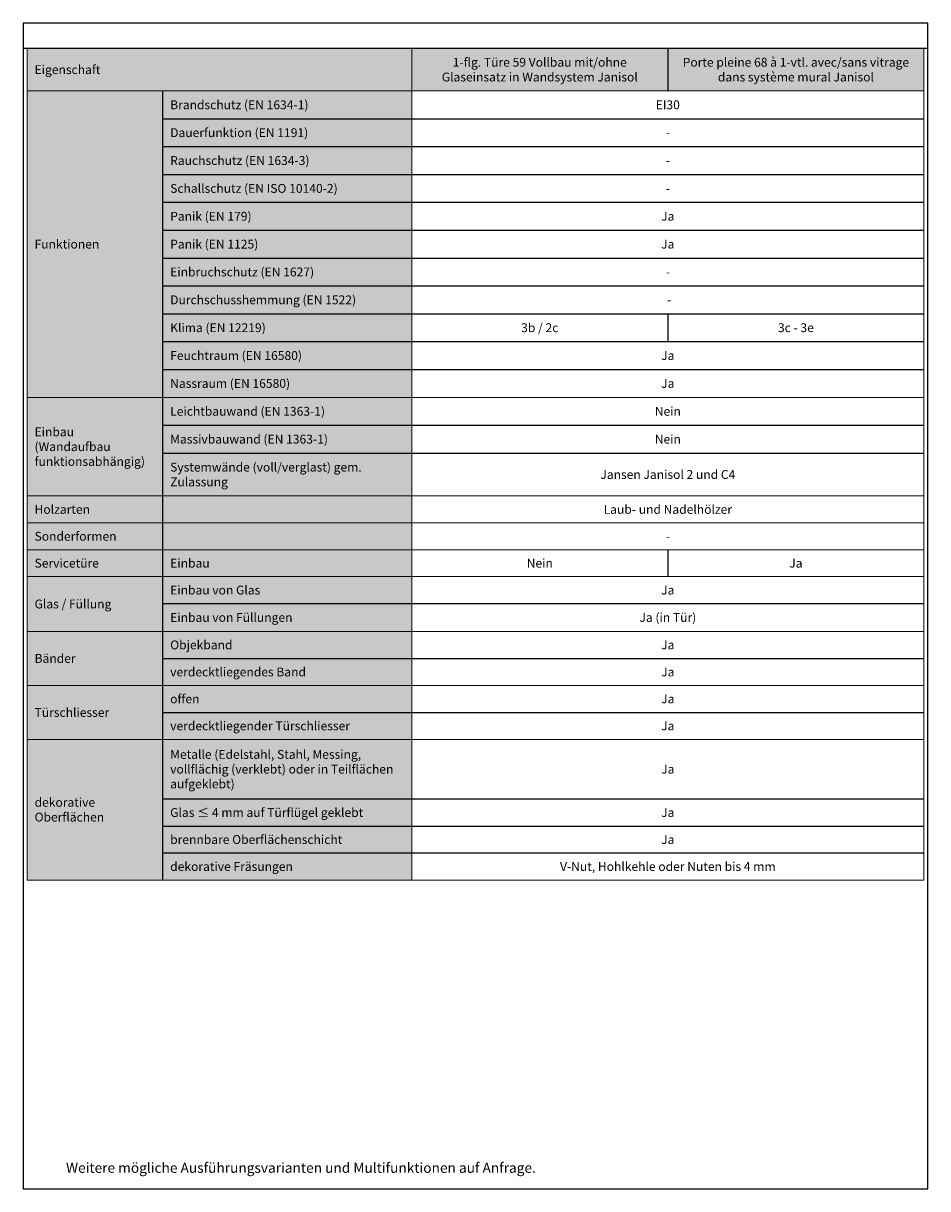
# Model space of a CAD drawing. Units: millimetres. Extents: x 81 to 12788, y -235 to 9265.
# Drawn here: x 11239 to 11959, y 1018 to 1946 of the extents above; entities that cross this region are included whole.
import ezdxf

# ---------------------------------------------------------------- set-up
doc = ezdxf.new("R2010")
doc.units = ezdxf.units.MM
doc.layers.get('0').update_dxf_attribs({"true_color": 0x939598})
doc.layers.add('Z_Ansichtsfenster', color=1, linetype='Continuous', plot=False)
doc.layers.add('Z_Bemaßung-Blau 0.10', color=150, linetype='Continuous')
doc.layers.add('Z_Linie-Gelb 0.25', color=2, linetype='Continuous')
doc.styles.add('DIN', font='txt', dxfattribs={"height": 2.5})
doc.styles.get("Standard").update_dxf_attribs({"font": 'arial.ttf', "height": 2.5})

# ---------------------------------------------------------------- blocks, each defined once
blk = doc.blocks.new('*T99')
at = {"layer": 'Z_Linie-Gelb 0.25', "linetype": 'ByBlock', "lineweight": 15, "transparency": 16777216}
for p, q in [((0, 0), (714.08, 0)), ((0, 0), (0, -662.2)), ((306.24, 0), (306.24, -662.2)), ((714.08, 0), (714.08, -662.2)), ((0, -33.81), (714.08, -33.81)), ((0, -277.86), (714.08, -277.86)), ((0, -356.37), (714.08, -356.37)), ((0, -377.78), (714.08, -377.78)), ((0, -399.19), (714.08, -399.19)), ((0, -420.59), (714.08, -420.59)), ((0, -464.19), (714.08, -464.19)), ((0, -507.28), (714.08, -507.28)), ((0, -550.22), (714.08, -550.22)), ((0, -662.2), (714.08, -662.2))]:
    blk.add_line(p, q, dxfattribs=at)
at = {"layer": 'Z_Linie-Gelb 0.25', "linetype": 'ByBlock', "lineweight": -2, "transparency": 16777216}
for p, q in [((510.16, 0), (510.16, -33.81)), ((107.96, -33.81), (107.96, -662.2)), ((107.96, -56), (714.08, -56)), ((107.96, -78.18), (714.08, -78.18)), ((107.96, -100.37), (714.08, -100.37)), ((107.96, -122.55), (714.08, -122.55)), ((107.96, -144.74), (714.08, -144.74)), ((107.96, -166.93), (714.08, -166.93)), ((107.96, -189.11), (714.08, -189.11)), ((107.96, -211.3), (714.08, -211.3)), ((510.16, -211.3), (510.16, -233.48)), ((107.96, -233.48), (714.08, -233.48)), ((107.96, -255.67), (714.08, -255.67)), ((107.96, -300.04), (714.08, -300.04)), ((107.96, -322.23), (714.08, -322.23)), ((510.16, -399.19), (510.16, -420.59)), ((107.96, -442), (714.08, -442)), ((107.96, -485.75), (714.08, -485.75)), ((107.96, -528.69), (714.08, -528.69)), ((107.96, -597.63), (714.08, -597.63)), ((107.96, -619.26), (714.08, -619.26)), ((107.96, -640.67), (714.08, -640.67))]:
    blk.add_line(p, q, dxfattribs=at)
at = {"layer": 'Z_Linie-Gelb 0.25', "color": 7, "true_color": 0xececec, "transparency": 16777216}
for points in [[(0, 0), (0, -33.81), (306.24, 0), (306.24, -33.81)], [(306.24, 0), (306.24, -33.81), (510.16, 0), (510.16, -33.81)], [(510.16, 0), (510.16, -33.81), (714.08, 0), (714.08, -33.81)], [(0, -33.81), (0, -277.86), (107.96, -33.81), (107.96, -277.86)], [(107.96, -33.81), (107.96, -56), (306.24, -33.81), (306.24, -56)], [(107.96, -56), (107.96, -78.18), (306.24, -56), (306.24, -78.18)], [(107.96, -78.18), (107.96, -100.37), (306.24, -78.18), (306.24, -100.37)], [(107.96, -100.37), (107.96, -122.55), (306.24, -100.37), (306.24, -122.55)], [(107.96, -122.55), (107.96, -144.74), (306.24, -122.55), (306.24, -144.74)], [(107.96, -144.74), (107.96, -166.93), (306.24, -144.74), (306.24, -166.93)], [(107.96, -166.93), (107.96, -189.11), (306.24, -166.93), (306.24, -189.11)], [(107.96, -189.11), (107.96, -211.3), (306.24, -189.11), (306.24, -211.3)], [(107.96, -211.3), (107.96, -233.48), (306.24, -211.3), (306.24, -233.48)], [(107.96, -233.48), (107.96, -255.67), (306.24, -233.48), (306.24, -255.67)], [(107.96, -255.67), (107.96, -277.86), (306.24, -255.67), (306.24, -277.86)], [(0, -277.86), (0, -356.37), (107.96, -277.86), (107.96, -356.37)], [(107.96, -277.86), (107.96, -300.04), (306.24, -277.86), (306.24, -300.04)], [(107.96, -300.04), (107.96, -322.23), (306.24, -300.04), (306.24, -322.23)], [(107.96, -322.23), (107.96, -356.37), (306.24, -322.23), (306.24, -356.37)], [(0, -356.37), (0, -377.78), (107.96, -356.37), (107.96, -377.78)], [(107.96, -356.37), (107.96, -377.78), (306.24, -356.37), (306.24, -377.78)], [(0, -377.78), (0, -399.19), (107.96, -377.78), (107.96, -399.19)], [(107.96, -377.78), (107.96, -399.19), (306.24, -377.78), (306.24, -399.19)], [(0, -399.19), (0, -420.59), (107.96, -399.19), (107.96, -420.59)], [(107.96, -399.19), (107.96, -420.59), (306.24, -399.19), (306.24, -420.59)], [(0, -420.59), (0, -464.19), (107.96, -420.59), (107.96, -464.19)], [(107.96, -420.59), (107.96, -442), (306.24, -420.59), (306.24, -442)], [(107.96, -442), (107.96, -464.19), (306.24, -442), (306.24, -464.19)], [(0, -464.19), (0, -507.28), (107.96, -464.19), (107.96, -507.28)], [(107.96, -464.19), (107.96, -485.75), (306.24, -464.19), (306.24, -485.75)], [(107.96, -485.75), (107.96, -507.28), (306.24, -485.75), (306.24, -507.28)], [(0, -507.28), (0, -550.22), (107.96, -507.28), (107.96, -550.22)], [(107.96, -507.28), (107.96, -528.69), (306.24, -507.28), (306.24, -528.69)], [(107.96, -528.69), (107.96, -550.22), (306.24, -528.69), (306.24, -550.22)], [(0, -550.22), (0, -662.2), (107.96, -550.22), (107.96, -662.2)], [(107.96, -550.22), (107.96, -597.63), (306.24, -550.22), (306.24, -597.63)], [(107.96, -597.63), (107.96, -619.26), (306.24, -597.63), (306.24, -619.26)], [(107.96, -619.26), (107.96, -640.67), (306.24, -619.26), (306.24, -640.67)], [(107.96, -640.67), (107.96, -662.2), (306.24, -640.67), (306.24, -662.2)]]:
    blk.add_solid(points, dxfattribs=at)
at = {"layer": 'Z_Linie-Gelb 0.25', "color": 0, "transparency": 16777216}
for s, insert, char_height, width, attachment_point in [('{\\fRoboto|b1|i0|c0;1-flg. Türe 59 Vollbau mit/ohne Glaseinsatz in Wandsystem Janisol', (408.2, -16.9), 7.0556, 191.92, 5), ('{\\fRoboto|b1|i0|c0;Porte pleine 68 à 1-vtl. avec/sans vitrage dans système mural Janisol', (612.12, -16.9), 7.0556, 191.92, 5), ('{\\fRoboto|b1|i0|c0;Eigenschaft', (6, -16.9), 7.0556, 294.24, 4), ('{\\fRoboto Light|b0|i0|c0;Brandschutz (EN 1634-1)', (113.96, -44.9), 7.0556, 186.2756, 4), ('{\\fRoboto Light|b0|i0|c0;EI30', (510.16, -44.9), 7.0556, 395.84, 5), ('{\\fRoboto Light|b0|i0|c0;Dauerfunktion (EN 1191)', (113.96, -67.09), 7.0556, 186.2756, 4), ('{\\fRoboto Light|b0|i0|c0;-', (510.16, -67.09), 7.0556, 395.84, 5), ('{\\fRoboto Light|b0|i0|c0;Rauchschutz (EN 1634-3)', (113.96, -89.27), 7.0556, 186.2756, 4), ('{\\fRoboto Light|b0|i0|c0;-', (510.16, -89.27), 7.0556, 395.84, 5), ('{\\fRoboto Light|b0|i0|c0;Schallschutz (EN ISO 10140-2)', (113.96, -111.46), 7.0556, 186.2756, 4), ('{\\fRoboto Light|b0|i0|c0;-', (510.16, -111.46), 7.0556, 395.84, 5), ('{\\fRoboto Light|b0|i0|c0;Panik (EN 179)', (113.96, -133.65), 7.0556, 186.2756, 4), ('{\\fRoboto Light|b0|i0|c0;Ja', (510.16, -133.65), 7.0556, 395.84, 5), ('{\\fRoboto|b1|i0|c0;Funktionen', (6, -155.83), 7.0556, 95.9644, 4), ('{\\fRoboto Light|b0|i0|c0;Panik (EN 1125)', (113.96, -155.83), 7.0556, 186.2756, 4), ('{\\fRoboto Light|b0|i0|c0;Ja', (510.16, -155.83), 7.0556, 395.84, 5), ('{\\fRoboto Light|b0|i0|c0;Einbruchschutz (EN 1627)', (113.96, -178.02), 7.0556, 186.2756, 4), ('{\\fRoboto Light|b0|i0|c0;-', (510.16, -178.02), 7.0556, 395.84, 5), ('{\\fRoboto Light|b0|i0|c0;Durchschusshemmung (EN 1522)', (113.96, -200.2), 7.0556, 186.2756, 4), ('{\\fRoboto Light|b0|i0|c0; - ', (510.16, -200.2), 7.0556, 395.84, 5), ('{\\fRoboto Light|b0|i0|c0;Klima (EN 12219)', (113.96, -222.39), 7.0556, 186.2756, 4), ('{\\fRoboto Light|b0|i0|c0;3b / 2c', (408.2, -222.39), 7.0556, 191.92, 5), ('{\\fRoboto Light|b0|i0|c0;3c - 3e', (612.12, -222.39), 7.0556, 191.92, 5), ('{\\fRoboto Light|b0|i0|c0;Feuchtraum (EN 16580)', (113.96, -244.58), 7.0556, 186.2756, 4), ('{\\fRoboto Light|b0|i0|c0;Ja', (510.16, -244.58), 7.0556, 395.84, 5), ('{\\fRoboto Light|b0|i0|c0;Nassraum (EN 16580)', (113.96, -266.76), 7.0556, 186.2756, 4), ('{\\fRoboto Light|b0|i0|c0;Ja', (510.16, -266.76), 7.0556, 395.84, 5), ('{\\fRoboto Light|b0|i0|c0;Leichtbauwand (EN 1363-1)', (113.96, -288.95), 7.0556, 186.2756, 4), ('{\\fRoboto Light|b0|i0|c0;Nein', (510.16, -288.95), 7.0556, 395.84, 5), ('{\\fRoboto|b1|i0|c0;Einbau^J(Wandaufbau funktionsabhängig)', (6, -317.11), 7.0556, 95.9644, 4), ('{\\fRoboto Light|b0|i0|c0;Massivbauwand (EN 1363-1)', (113.96, -311.13), 7.0556, 186.2756, 4), ('{\\fRoboto Light|b0|i0|c0;Nein', (510.16, -311.13), 7.0556, 395.84, 5), ('{\\fRoboto Light|b0|i0|c0;Systemwände (voll/verglast) gem. Zulassung', (113.96, -339.3), 7.0556, 186.2756, 4), ('{\\fRoboto Light|b0|i0|c0;Jansen Janisol 2 und C4', (510.16, -339.3), 7.0556, 395.84, 5), ('{\\fRoboto|b1|i0|c0;Holzarten', (6, -367.07), 7.0556, 95.9644, 4), ('{\\fRoboto Light|b0|i0|c0;', (113.96, -367.07), 7.0556, 186.2756, 4), ('{\\fRoboto Light|b0|i0|c0;Laub- und Nadelhölzer', (510.16, -367.07), 7.0556, 395.84, 5), ('{\\fRoboto|b1|i0|c0;Sonderformen', (6, -388.48), 7.0556, 95.9644, 4), ('{\\fRoboto Light|b0|i0|c0;', (113.96, -388.48), 7.0556, 186.2756, 4), ('{\\fRoboto Light|b0|i0|c0;-', (510.16, -388.48), 7.0556, 395.84, 5), ('{\\fRoboto|b1|i0|c0;Servicetüre', (6, -409.89), 7.0556, 95.9644, 4), ('{\\fRoboto Light|b0|i0|c0;Einbau', (113.96, -409.89), 7.0556, 186.2756, 4), ('{\\fRoboto Light|b0|i0|c0;Nein', (408.2, -409.89), 7.0556, 191.92, 5), ('{\\fRoboto Light|b0|i0|c0;Ja', (612.12, -409.89), 7.0556, 191.92, 5), ('{\\fRoboto Light|b0|i0|c0;Einbau von Glas', (113.96, -431.3), 7.0556, 186.2756, 4), ('{\\fRoboto Light|b0|i0|c0;Ja', (510.16, -431.3), 7.0556, 395.84, 5), ('{\\fRoboto|b1|i0|c0;Glas / Füllung', (6, -442.39), 7.0556, 95.9644, 4), ('{\\fRoboto Light|b0|i0|c0;Einbau von Füllungen', (113.96, -453.09), 7.0556, 186.2756, 4), ('{\\fRoboto Light|b0|i0|c0;Ja (in Tür)', (510.16, -453.09), 7.0556, 395.84, 5), ('{\\fRoboto Light|b0|i0|c0;Objekband', (113.96, -474.97), 7.0556, 186.2756, 4), ('{\\fRoboto Light|b0|i0|c0;Ja', (510.16, -474.97), 7.0556, 395.84, 5), ('{\\fRoboto|b1|i0|c0;Bänder', (6, -485.73), 7.0556, 95.9644, 4), ('{\\fRoboto Light|b0|i0|c0;verdecktliegendes Band', (113.96, -496.51), 7.0556, 186.2756, 4), ('{\\fRoboto Light|b0|i0|c0;Ja', (510.16, -496.51), 7.0556, 395.84, 5), ('{\\fRoboto Light|b0|i0|c0;offen', (113.96, -517.98), 7.0556, 186.2756, 4), ('{\\fRoboto Light|b0|i0|c0;Ja', (510.16, -517.98), 7.0556, 395.84, 5), ('{\\fRoboto|b1|i0|c0;Türschliesser', (6, -528.75), 7.0556, 95.9644, 4), ('{\\fRoboto Light|b0|i0|c0;verdecktliegender Türschliesser', (113.96, -539.45), 7.0556, 186.2756, 4), ('{\\fRoboto Light|b0|i0|c0;Ja', (510.16, -539.45), 7.0556, 395.84, 5), ('{\\fRoboto Light|b0|i0|c0;Metalle (Edelstahl, Stahl, Messing, vollflächig (verklebt) oder in Teilflächen aufgeklebt)', (113.96, -573.92), 7.05556, 186.2756, 4), ('{\\fRoboto Light|b0|i0|c0;Ja', (510.16, -573.92), 7.0556, 395.84, 5), ('{\\fRoboto|b1|i0|c0;dekorative Oberflächen', (6, -606.21), 7.0556, 95.9644, 4), ('{\\fRoboto Light|b0|i0|c0;Glas ≤ 4 mm auf Türflügel geklebt', (113.96, -608.45), 7.0556, 186.2756, 4), ('{\\fRoboto Light|b0|i0|c0;Ja', (510.16, -608.45), 7.0556, 395.84, 5), ('{\\fRoboto Light|b0|i0|c0;brennbare Oberflächenschicht', (113.96, -629.97), 7.0556, 186.2756, 4), ('{\\fRoboto Light|b0|i0|c0;Ja', (510.16, -629.97), 7.0556, 395.84, 5), ('{\\fRoboto Light|b0|i0|c0;dekorative Fräsungen', (113.96, -651.44), 7.0556, 186.2756, 4), ('{\\fRoboto Light|b0|i0|c0;V-Nut, Hohlkehle oder Nuten bis 4 mm', (510.16, -651.44), 7.0556, 395.84, 5)]:
    blk.add_mtext(s, dxfattribs=dict(at, insert=insert, char_height=char_height, width=width, attachment_point=attachment_point))

msp = doc.modelspace()

# ---------------------------------------------------------------- linework, layer by layer
at = {"layer": 'Z_Ansichtsfenster'}
for points in [[(11238.84, 1017.98), (11958.84, 1017.98), (11958.84, 1945.98), (11238.84, 1945.98)], [(11238.84, 1017.98), (11958.84, 1017.98), (11958.84, 1925.98), (11238.84, 1925.98)]]:
    msp.add_lwpolyline(points, close=True, dxfattribs=at)

# ---------------------------------------------------------------- block references
msp.add_blockref('*T99', (11241.8, 1925.98))

# ---------------------------------------------------------------- texts
at = {"layer": 'Z_Bemaßung-Blau 0.10', "insert": (11272.84, 1030.62), "char_height": 8, "attachment_point": 7, "style": 'DIN'}
msp.add_mtext_dynamic_manual_height_columns('Weitere mögliche Ausführungsvarianten und Multifunktionen auf Anfrage.', width=625.0423, gutter_width=50, heights=[0], dxfattribs=at)

doc.saveas('drawing.dxf')
